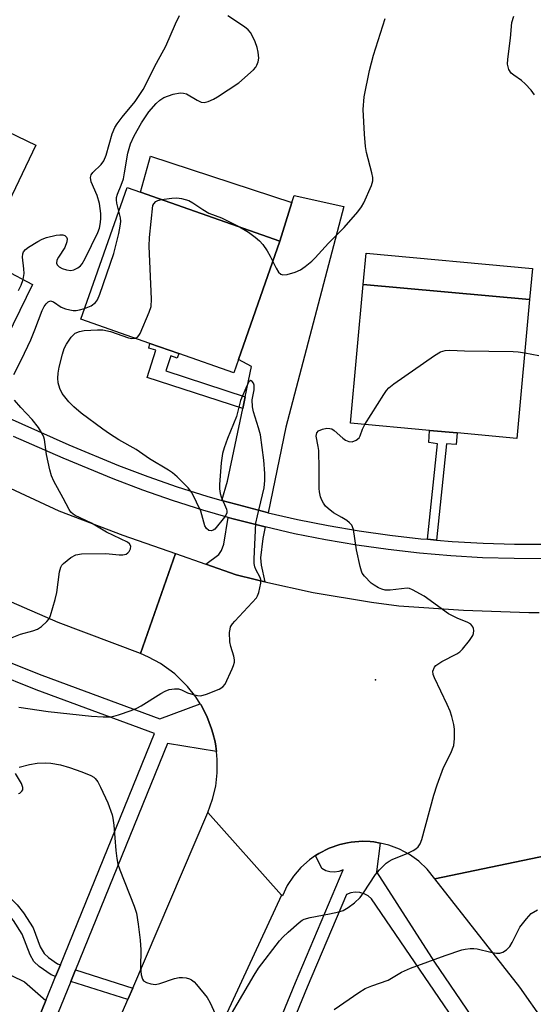
# Model space of a CAD drawing. Units: inches. Extents: x 1291762 to 1297762, y 509450 to 513451.
# Drawn here: x 1292549 to 1292672, y 510674 to 510911 of the extents above; entities that cross this region are included whole.
import ezdxf

# ---------------------------------------------------------------- set-up
doc = ezdxf.new("R2010")
doc.units = ezdxf.units.IN
doc.header["$MEASUREMENT"] = 0
for name, color, linetype in [('BLDG-Footprint', 5, 'Continuous'), ('CULTRL-Pad', 6, 'Continuous'), ('ELEV-Spot Elevation', 7, 'Continuous'), ('TRANS-Driveway', 251, 'Continuous'), ('TRANS-Non Street Sidewalk', 7, 'Continuous'), ('TRANS-Road', 130, 'Continuous'), ('TRANS-Street Sidewalk', 7, 'Continuous'), ('Undefined', 1, 'Continuous')]:
    doc.layers.add(name, color=color, linetype=linetype)

msp = doc.modelspace()

# ---------------------------------------------------------------- linework, layer by layer
at = {"layer": 'BLDG-Footprint'}
for points, elevation in [([(1292552.64, 510880.51), (1292538.62, 510851.32), (1292526.62, 510857.08), (1292520.3, 510860.12), (1292502.36, 510868.73), (1292516.39, 510897.92)], 379.81), ([(1292601.31, 510829.12), (1292600.17, 510825.88), (1292587, 510830.51), (1292580.06, 510832.94), (1292563.46, 510838.77), (1292574.55, 510870.36), (1292577.8, 510869.22), (1292611.26, 510857.47)], 384.7), ([(1292671.17, 510843.47), (1292668.14, 510810.18), (1292653.8, 510811.48), (1292647.15, 510812.09), (1292628.22, 510813.81), (1292631.26, 510847.1)], 386.45)]:
    msp.add_lwpolyline(points, close=True, dxfattribs=dict(at, elevation=elevation))
at = {"layer": 'CULTRL-Pad'}
for points in [[(1292614.13, 510866.72), (1292611.26, 510857.47), (1292577.8, 510869.22), (1292580.15, 510877.88)], [(1292671.86, 510850.94), (1292671.17, 510843.47), (1292631.26, 510847.1), (1292631.94, 510854.58)]]:
    msp.add_lwpolyline(points, close=True, dxfattribs=at)
at = {"layer": 'ELEV-Spot Elevation'}
msp.add_point((1292634.18, 510752.27, 385.88), dxfattribs=at)
at = {"layer": 'TRANS-Driveway'}
for points in [[(1292608.41, 510792.34), (1292608.2, 510792.39), (1292600.95, 510794.29), (1292597.33, 510795.29), (1292598.64, 510799.93), (1292602.34, 510817.34), (1292602.93, 510820.14), (1292604.46, 510827.37), (1292601.31, 510829.12), (1292611.26, 510857.47), (1292614.13, 510866.72), (1292614.65, 510868.4), (1292626.61, 510865.82), (1292612.67, 510812.88)], [(1292537.9, 510818.66), (1292528.38, 510823.12), (1292537.94, 510842.43), (1292539.07, 510844.71), (1292540.54, 510847.68), (1292542.85, 510846.71), (1292545.25, 510850.63), (1292551.85, 510847.04)], [(1292607.7, 510788.93), (1292607.13, 510786.19), (1292606.58, 510781.53), (1292606.76, 510779.8), (1292607.65, 510775.74), (1292605.34, 510776.29), (1292600.75, 510777.45), (1292593.47, 510780), (1292596.6, 510782.35), (1292597.26, 510783.29), (1292597.79, 510784.8), (1292598.85, 510791.23), (1292600.03, 510790.91)], [(1292555.05, 510675.34), (1292549.63, 510662.02), (1292512.24, 510676), (1292515.13, 510685.39), (1292519.34, 510683.84), (1292521.04, 510689.97), (1292533.99, 510685.21), (1292534.72, 510687.18), (1292549.97, 510679.82)]]:
    msp.add_lwpolyline(points, close=True, dxfattribs=at)
at = {"layer": 'TRANS-Non Street Sidewalk'}
for points in [[(1292602.93, 510820.14), (1292602.34, 510817.34), (1292579.42, 510824.77), (1292581.5, 510831.31), (1292579.76, 510831.79), (1292580.06, 510832.94), (1292586.99, 510830.51), (1292586.6, 510829.43), (1292585.05, 510829.97), (1292583.89, 510826.35)], [(1292648.83, 510785.79), (1292646.68, 510785.97), (1292649.04, 510808.89), (1292646.98, 510809.22), (1292647.15, 510812.09), (1292653.8, 510811.48), (1292653.55, 510808.73), (1292651.21, 510808.85)], [(1292558.55, 510683.92), (1292557.41, 510681.12), (1292556.3, 510681.48), (1292553.45, 510683.52), (1292552.17, 510684.73), (1292551.28, 510686.32), (1292549.38, 510691.25), (1292547.26, 510694.55), (1292544.87, 510697.31), (1292543.3, 510698.29), (1292539.42, 510699.98), (1292540.46, 510702.81), (1292545.02, 510700.82), (1292546.85, 510699.69), (1292548.19, 510698.3), (1292549.72, 510696.38), (1292552.01, 510692.76), (1292553.73, 510688.2), (1292554.63, 510686.63), (1292555.69, 510685.67), (1292557.84, 510684.15)], [(1292575.91, 510678.34), (1292574.72, 510675.57), (1292561.04, 510679.96), (1292562.18, 510682.75)]]:
    msp.add_lwpolyline(points, close=True, dxfattribs=at)
at = {"layer": 'TRANS-Road'}
msp.add_lwpolyline([(1292462.37, 510837.55), (1292475.78, 510831.23), (1292488.69, 510825.14), (1292521.1, 510810.04), (1292533.71, 510804.17), (1292558.15, 510792.78), (1292573.54, 510786.98), (1292586.19, 510782.55), (1292577.76, 510758.55), (1292558.03, 510766.04), (1292514.44, 510785), (1292509.85, 510787.12), (1292493.18, 510794.81), (1292460.9, 510809.7), (1292446.8, 510817.02), (1292428.48, 510826.53), (1292411, 510835.61), (1292379.04, 510856.31), (1292392.82, 510878.22), (1292438.14, 510848.98)], close=True, dxfattribs=at)
for points in [[(1292677.22, 510710.5), (1292648.43, 510704.52), (1292646.55, 510706.87), (1292644.56, 510708.75), (1292642.34, 510710.36), (1292639.93, 510711.66), (1292637.37, 510712.64), (1292635.29, 510713.1), (1292633.79, 510713.38), (1292632.88, 510713.47), (1292631.06, 510713.56), (1292628.33, 510713.32), (1292627.43, 510713.19), (1292625.64, 510712.8), (1292623.05, 510711.9), (1292620.62, 510710.63), (1292619.79, 510710.12), (1292618.34, 510709.12), (1292616.3, 510707.29), (1292614.51, 510705.21), (1292613.01, 510702.92), (1292611.83, 510700.44), (1292611.64, 510700.65), (1292593.94, 510720.44), (1292595.1, 510723.65), (1292595.83, 510726.77), (1292596.21, 510729.96), (1292596.22, 510733.17), (1292596.04, 510735.08), (1292595.87, 510736.37), (1292595.67, 510737.42), (1292595.17, 510739.5), (1292594.85, 510740.52), (1292593.73, 510743.53), (1292592.23, 510746.37), (1292592.13, 510746.55), (1292591.08, 510748.18), (1292589.09, 510750.7), (1292586.03, 510753.7), (1292582.56, 510756.19), (1292579.73, 510757.72), (1292577.76, 510758.55), (1292586.19, 510782.55), (1292593.47, 510780), (1292600.75, 510777.45), (1292605.34, 510776.29), (1292607.65, 510775.74), (1292619.22, 510773.21), (1292633.24, 510770.88), (1292639.75, 510770.05), (1292655.35, 510768.97), (1292670.97, 510768.43), (1292673.48, 510768.42)], [(1292570.44, 510665.59), (1292574.72, 510675.57), (1292575.91, 510678.34), (1292593.94, 510720.44), (1292611.64, 510700.65), (1292585.37, 510644)], [(1292674.67, 510670.28), (1292668.81, 510678.58), (1292648.43, 510704.52), (1292677.22, 510710.5)]]:
    msp.add_lwpolyline(points, dxfattribs=at)
at = {"layer": 'TRANS-Street Sidewalk'}
for points in [[(1292543.76, 510757.5), (1292554.11, 510753.41), (1292582.45, 510742.94), (1292592.13, 510746.55), (1292592.23, 510746.37), (1292593.73, 510743.53), (1292594.85, 510740.52), (1292595.17, 510739.5), (1292595.67, 510737.42), (1292595.87, 510736.37), (1292596.04, 510735.08), (1292584.26, 510736.98), (1292562.18, 510682.75), (1292561.04, 510679.96), (1292557.84, 510672.09)], [(1292549.63, 510662.02), (1292555.05, 510675.34), (1292557.41, 510681.12), (1292558.55, 510683.92), (1292581.14, 510739.39), (1292552.76, 510749.87), (1292542.33, 510753.99)]]:
    msp.add_lwpolyline(points, dxfattribs=at)
for points in [[(1292537.9, 510818.66, 0), (1292560.58, 510808.65, 0), (1292572.52, 510803.7, 0), (1292579.52, 510801.04, 0), (1292586.59, 510798.58, 0), (1292593.74, 510796.32, 0), (1292597.33, 510795.29, 0), (1292600.95, 510794.29, 0), (1292608.2, 510792.39, 0), (1292608.41, 510792.34, 0), (1292615.5, 510790.72, 0), (1292622.85, 510789.26, 0), (1292630.23, 510788, 0), (1292637.65, 510786.95, 0), (1292645.1, 510786.11, 0), (1292646.68, 510785.97, 0), (1292648.83, 510785.79, 0), (1292652.56, 510785.47, 0), (1292660.04, 510785.03, 0), (1292667.53, 510784.81, 0), (1292675.02, 510784.79, 0)], [(1292675.08, 510781.31, 0), (1292667.47, 510781.33, 0), (1292659.89, 510781.56, 0), (1292652.31, 510781.99, 0), (1292644.75, 510782.64, 0), (1292637.21, 510783.5, 0), (1292629.7, 510784.56, 0), (1292622.21, 510785.84, 0), (1292614.77, 510787.32, 0), (1292607.7, 510788.93, 0), (1292600.03, 510790.91, 0), (1292598.85, 510791.23, 0), (1292592.73, 510792.98, 0), (1292585.5, 510795.28, 0), (1292578.33, 510797.77, 0), (1292571.23, 510800.47, 0), (1292559.22, 510805.44, 0), (1292547.31, 510810.59, 0)], [(1292574.16, 510580.36, 0), (1292614.98, 510679.71, 0), (1292626.39, 510706.73, 0), (1292625.4, 510706.31, 0), (1292624.33, 510706.13, 0), (1292623.26, 510706.19, 0), (1292622.23, 510706.5, 0), (1292621.29, 510707.03, 0), (1292619.79, 510710.12, 0), (1292620.62, 510710.63, 0), (1292623.05, 510711.9, 0), (1292625.64, 510712.8, 0), (1292627.43, 510713.19, 0), (1292628.33, 510713.32, 0), (1292631.06, 510713.56, 0), (1292632.88, 510713.47, 0), (1292633.79, 510713.38, 0), (1292635.29, 510713.1, 0), (1292634.42, 510706.2, 0), (1292648.31, 510684.58, 0), (1292672.29, 510649.46, 0)], [(1292691.04, 510615.12, 0), (1292671.03, 510644.43, 0), (1292669.19, 510647.12, 0), (1292633.26, 510699.77, 0), (1292632.42, 510700.47, 0), (1292631.46, 510700.98, 0), (1292630.4, 510701.28, 0), (1292629.32, 510701.34, 0), (1292628.24, 510701.17, 0), (1292627.22, 510700.78, 0), (1292617.82, 510678.53, 0), (1292577.01, 510579.2, 0), (1292548.56, 510508.86, 0), (1292544.39, 510498.54, 0), (1292543.94, 510497.44, 0), (1292539.71, 510486.96, 0), (1292507.37, 510406.97, 0), (1292479.65, 510341.3, 0)]]:
    msp.add_polyline3d(points, dxfattribs=at)
at = {"layer": 'Undefined'}
for points, elevation in [([(1292548.46, 510845.64), (1292549.15, 510846.9), (1292549.59, 510848.27), (1292549.82, 510849.69), (1292549.77, 510850.82), (1292549.46, 510853.65), (1292549.52, 510854.44), (1292549.68, 510854.87), (1292550.2, 510855.47), (1292550.88, 510855.99), (1292553.11, 510857.41), (1292554.15, 510857.95), (1292555.25, 510858.32), (1292557.54, 510858.87), (1292558.39, 510859.01), (1292559.17, 510859.02), (1292559.59, 510858.86), (1292560.01, 510858.39), (1292560.16, 510857.99), (1292560.12, 510857.27), (1292559.58, 510855.98), (1292558.12, 510853.67), (1292557.73, 510852.92), (1292557.59, 510852.22), (1292557.77, 510851.83), (1292558.29, 510851.31), (1292558.98, 510850.92), (1292560, 510850.57), (1292561.05, 510850.44), (1292561.81, 510850.62), (1292562.76, 510851.08), (1292563.39, 510851.56), (1292563.75, 510852.01), (1292564.48, 510853.31), (1292567.53, 510859.51), (1292567.97, 510860.62), (1292568.21, 510861.92), (1292568.27, 510862.99), (1292568.23, 510864.1), (1292567.91, 510866.54), (1292567.4, 510868.38), (1292565.94, 510871.73), (1292565.8, 510872.7), (1292565.92, 510873.38), (1292566.32, 510873.97), (1292568.3, 510875.87), (1292569, 510876.75), (1292569.56, 510878.08), (1292570.99, 510883.17), (1292571.61, 510884.69), (1292572.2, 510885.64), (1292573.36, 510887.24), (1292576.49, 510890.98), (1292578.44, 510893.87), (1292581.65, 510900.15), (1292583.89, 510904.23), (1292586.18, 510909.61), (1292587.11, 510911.55)], 380), ([(1292572.55, 510864.65), (1292572.07, 510866.58), (1292572.01, 510867.41), (1292572.05, 510867.95), (1292572.29, 510868.76), (1292573.16, 510870.86), (1292573.68, 510872.43), (1292573.98, 510873.86), (1292574.74, 510878.54), (1292575.4, 510880.82), (1292576.26, 510882.72), (1292577.99, 510885.87), (1292579.79, 510888.48), (1292581.52, 510890.52), (1292582.39, 510891.31), (1292583.39, 510891.92), (1292585.63, 510892.7), (1292587.34, 510893.06), (1292588.07, 510893), (1292588.79, 510892.78), (1292591.38, 510891.25), (1292592.32, 510890.82), (1292593.05, 510890.73), (1292594.05, 510891), (1292595.31, 510891.56), (1292596.29, 510892.11), (1292601.41, 510895.41), (1292604.89, 510898.54), (1292605.45, 510899.19), (1292605.73, 510899.68), (1292606.01, 510900.5), (1292606.16, 510901.37), (1292606.06, 510902.79), (1292605.78, 510903.91), (1292605.28, 510905.24), (1292604.59, 510906.8), (1292604.17, 510907.51), (1292603.62, 510908.13), (1292602.72, 510908.86), (1292598.73, 510911.54)], 382), ([(1292609.56, 510852.62), (1292610.32, 510851.02), (1292610.9, 510850.06), (1292611.47, 510849.56), (1292611.93, 510849.42), (1292613, 510849.5), (1292614.94, 510850.02), (1292616.17, 510850.6), (1292617.33, 510851.38), (1292618.89, 510852.67), (1292619.74, 510853.48), (1292622.93, 510856.97), (1292626.67, 510860.76), (1292629.93, 510864.54), (1292630.82, 510865.7), (1292631.42, 510866.7), (1292633.2, 510870.81), (1292633.53, 510871.91), (1292633.55, 510872.74), (1292633.33, 510873.85), (1292632.02, 510878.73), (1292631.81, 510880.16), (1292631.55, 510883.11), (1292631.24, 510889.08), (1292631.47, 510892.09), (1292632.77, 510898.4), (1292633.67, 510902.08), (1292636.53, 510910.85)], 384), ([(1292672.34, 510892.53), (1292671.53, 510893.66), (1292670.14, 510895.22), (1292669.24, 510895.99), (1292667.38, 510897.26), (1292666.75, 510897.79), (1292666.21, 510898.67), (1292665.89, 510899.93), (1292665.92, 510901.1), (1292666.59, 510906.12), (1292666.88, 510909.87), (1292667.4, 510911.44)], 386), ([(1292576.49, 510834.2), (1292577.07, 510834.45), (1292577.42, 510834.83), (1292577.71, 510835.3), (1292579.9, 510840.42), (1292580.33, 510841.8), (1292580.4, 510843.54), (1292579.89, 510856.25), (1292579.93, 510858.32), (1292580.74, 510865.99), (1292580.95, 510866.44), (1292581.46, 510866.98), (1292581.92, 510867.22), (1292582.8, 510867.46)], 384), ([(1292582.8, 510867.46), (1292585.33, 510867.81), (1292586.48, 510867.85), (1292587.64, 510867.68), (1292589.35, 510867.2), (1292590.37, 510866.7), (1292592.74, 510865.07), (1292594.22, 510864.19), (1292597.23, 510863.04), (1292601.57, 510860.87)], 384), ([(1292564.36, 510841.34), (1292565.93, 510841.99), (1292566.96, 510842.73), (1292567.43, 510843.39), (1292567.98, 510844.73), (1292571.38, 510854.49), (1292572.57, 510859.33), (1292572.93, 510861.04), (1292573.04, 510862.18), (1292572.95, 510863.03), (1292572.55, 510864.65)], 382), ([(1292601.57, 510860.87), (1292603.67, 510859.6), (1292605.29, 510858.45), (1292606.37, 510857.56), (1292607.13, 510856.65), (1292608.16, 510855.17), (1292608.93, 510853.9), (1292609.56, 510852.62)], 384), ([(1292547.41, 510825.52), (1292549.21, 510829.1), (1292551.44, 510833.8), (1292552.44, 510836.24), (1292554.16, 510840.8), (1292554.65, 510841.79), (1292555.11, 510842.42), (1292555.64, 510842.9), (1292556.2, 510843.12), (1292556.86, 510842.89), (1292558.74, 510841.67), (1292559.75, 510841.26), (1292560.8, 510840.96), (1292561.58, 510840.84), (1292562.36, 510840.84), (1292563.12, 510840.96), (1292564.36, 510841.34)], 382), ([(1292548.54, 510745.68), (1292555.63, 510744.71), (1292565.99, 510743.58), (1292568.84, 510743.42), (1292570.55, 510743.43), (1292571.39, 510743.58), (1292572.5, 510743.9), (1292575.53, 510744.93), (1292576.88, 510745.47), (1292577.91, 510746.04), (1292582.66, 510749), (1292583.69, 510749.55), (1292584.64, 510749.93), (1292585.91, 510750.14), (1292586.93, 510750.08), (1292587.66, 510749.83), (1292589.09, 510749.16), (1292590.39, 510748.71), (1292591.45, 510748.47), (1292592.26, 510748.46), (1292593.64, 510748.83), (1292596.64, 510749.99), (1292597.58, 510750.57), (1292598.08, 510751.22), (1292599.8, 510754.89), (1292600.12, 510755.69), (1292600.32, 510756.51), (1292600.33, 510757.07), (1292600.21, 510757.92), (1292599.43, 510760.29), (1292599.21, 510761.37), (1292599.18, 510763.62), (1292599.27, 510764.44), (1292599.42, 510764.95), (1292599.85, 510765.68), (1292600.41, 510766.35), (1292605.62, 510771.94), (1292605.9, 510772.41), (1292606.19, 510773.22), (1292606.67, 510775.48), (1292606.65, 510776.3), (1292606.49, 510776.79), (1292605.46, 510778.72), (1292605.21, 510779.4), (1292605.08, 510780.14), (1292605.08, 510781.29), (1292605.49, 510789.81), (1292605.83, 510791.62), (1292607.44, 510798.35), (1292607.62, 510800.06), (1292607.64, 510801.78), (1292607.4, 510804.96), (1292606.55, 510811.05), (1292606.14, 510812.71), (1292604.91, 510816.57), (1292604.66, 510817.71), (1292604.61, 510819.4), (1292605.04, 510821.82), (1292605.03, 510822.96), (1292604.88, 510823.4), (1292604.62, 510823.78), (1292604.33, 510824.01), (1292604.18, 510824.04), (1292603.78, 510823.7), (1292603.28, 510822.79), (1292601.81, 510819.22), (1292600.86, 510815.42), (1292598.66, 510810.16), (1292597.85, 510807.94), (1292597.48, 510806.54), (1292597.13, 510804.3), (1292596.76, 510799.14), (1292596.75, 510798.08), (1292596.89, 510796.95), (1292597.11, 510796.14), (1292598.46, 510793.19), (1292598.52, 510792.73), (1292598.47, 510792.29), (1292598.25, 510791.76), (1292597.94, 510791.29), (1292595.62, 510788.4), (1292595.26, 510788.16), (1292594.83, 510788.03), (1292594.18, 510788.1), (1292593.63, 510788.54), (1292593.24, 510789.22), (1292592.23, 510792.75), (1292591.26, 510794.86), (1292590.07, 510797.18), (1292589.21, 510798.32), (1292586.56, 510800.95), (1292585.49, 510801.89), (1292584.52, 510802.55), (1292579.97, 510805.29), (1292576.76, 510807.47), (1292572.61, 510809.8), (1292570.34, 510811.24), (1292568.72, 510812.35), (1292563.51, 510816.23), (1292561.75, 510817.72), (1292560.6, 510818.94), (1292559.01, 510820.9), (1292558.38, 510822.12), (1292558.01, 510823.46), (1292557.95, 510824.65), (1292558, 510825.84), (1292558.24, 510827.28), (1292559.06, 510830.34), (1292559.49, 510831.71), (1292559.98, 510832.74), (1292561.14, 510834.41), (1292561.7, 510835.04), (1292562.13, 510835.39), (1292563.15, 510835.82), (1292564.28, 510836.03), (1292567.42, 510836.21), (1292568.77, 510836.18), (1292570.54, 510835.78), (1292574.91, 510834.28), (1292575.68, 510834.15), (1292576.49, 510834.2)], 384), ([(1292631.62, 510813.5), (1292636.15, 510820.73), (1292636.82, 510821.69), (1292637.41, 510822.33), (1292638.57, 510823.24), (1292648.32, 510830.03), (1292649.82, 510830.94), (1292650.92, 510831.26), (1292652.06, 510831.33), (1292655.55, 510831.19), (1292667.22, 510831), (1292668.41, 510830.93), (1292670.01, 510830.69)], 386), ([(1292670.01, 510830.69), (1292673.37, 510830.07)], 386), ([(1292546.59, 510762.29), (1292548.95, 510763.22), (1292551.92, 510764.02), (1292553.06, 510764.43), (1292553.99, 510765.03), (1292555.3, 510766.23), (1292555.84, 510766.92), (1292556.2, 510767.67), (1292557.32, 510771.5), (1292557.67, 510773.21), (1292558.35, 510778.19), (1292558.64, 510779.29), (1292558.91, 510779.76), (1292559.26, 510780.16), (1292561.03, 510781.58), (1292562.24, 510782.25), (1292563.63, 510782.46), (1292569.45, 510782.55), (1292572.67, 510782.25), (1292573.53, 510782.24), (1292574.31, 510782.44), (1292574.72, 510782.72), (1292575.06, 510783.08), (1292575.41, 510783.71), (1292575.43, 510784.32), (1292575.16, 510784.86), (1292574.66, 510785.29), (1292569.6, 510787.67), (1292566.05, 510789.87), (1292562.06, 510791.66), (1292561.59, 510791.96), (1292561.08, 510792.46), (1292560.64, 510793.13), (1292559.25, 510795.86), (1292557.01, 510799.9), (1292556.4, 510801.2), (1292556.01, 510802.59), (1292555.25, 510806.32), (1292554.75, 510809.93), (1292554.61, 510810.46), (1292554.29, 510811.2), (1292553.28, 510812.78), (1292551.8, 510814.67), (1292549.08, 510817.57), (1292547.57, 510819.33)], 382), ([(1292599.62, 510672.2), (1292605.08, 510681.45), (1292606.14, 510683.09), (1292611.18, 510689.71), (1292611.96, 510690.58), (1292613.23, 510691.77), (1292615.86, 510694.1), (1292616.55, 510694.6), (1292617.06, 510694.85), (1292618.48, 510695.23), (1292623.18, 510696.11), (1292625.38, 510696.61), (1292626.43, 510696.95), (1292627.62, 510697.63), (1292629.17, 510698.76), (1292630.51, 510700.05), (1292631.34, 510701.22), (1292634.16, 510705.58), (1292635.11, 510706.67), (1292636.76, 510708.27), (1292637.44, 510708.79), (1292638.2, 510709.2), (1292641.94, 510710.73), (1292643.19, 510711.31), (1292643.88, 510711.72), (1292644.44, 510712.25), (1292644.87, 510712.92), (1292645.27, 510714.01), (1292648.15, 510724.57), (1292648.97, 510727.1), (1292650.52, 510731.26), (1292652.3, 510734.64), (1292653, 510736.52), (1292653.18, 510738.18), (1292653.14, 510740.44), (1292653, 510741.55), (1292652.55, 510743.45), (1292652.11, 510744.78), (1292651.43, 510746.33), (1292648.31, 510752.74), (1292648.02, 510753.54), (1292647.97, 510754.32), (1292648.37, 510755.27), (1292648.7, 510755.68), (1292649.13, 510756.04), (1292650.11, 510756.63), (1292653.74, 510758.5), (1292654.44, 510758.99), (1292655.07, 510759.6), (1292656.75, 510761.68), (1292657.56, 510762.91), (1292657.73, 510763.39), (1292657.81, 510764.08), (1292657.74, 510764.54), (1292657.55, 510764.99), (1292657.08, 510765.58), (1292656.37, 510766.03), (1292653.79, 510767.05), (1292651.75, 510768.06), (1292645.85, 510772.3), (1292643.09, 510773.89), (1292642.31, 510774.16), (1292641.75, 510774.21), (1292637.74, 510773.77), (1292636.47, 510773.8), (1292635.68, 510774.01), (1292634.89, 510774.36), (1292633.87, 510774.94), (1292633.17, 510775.47), (1292631.51, 510777.13), (1292631.02, 510777.82), (1292630.79, 510778.34), (1292630.47, 510779.45), (1292629.61, 510783.47), (1292628.89, 510788.33), (1292628.53, 510789.34), (1292627.98, 510789.94), (1292627.3, 510790.45), (1292626.07, 510791.23), (1292624.11, 510792.31), (1292622.79, 510793.34), (1292622.2, 510793.94), (1292621.71, 510794.62), (1292621.3, 510795.35), (1292621, 510796.16), (1292620.75, 510797.33), (1292620.68, 510798.19), (1292620.69, 510802.79), (1292620.55, 510807.29), (1292620.45, 510808.19), (1292619.98, 510810.68), (1292620.01, 510811.11), (1292620.14, 510811.5), (1292620.53, 510811.97), (1292621.44, 510812.42), (1292622.48, 510812.63), (1292623.22, 510812.58), (1292623.67, 510812.44), (1292624.26, 510812.09), (1292626.31, 510810.2), (1292626.98, 510809.72), (1292627.78, 510809.43), (1292628.61, 510809.38), (1292629.52, 510809.71), (1292630.25, 510810.32), (1292630.49, 510810.79), (1292631.05, 510812.42), (1292631.62, 510813.5)], 386), ([(1292548.65, 510731.34), (1292551.11, 510731.99), (1292552.96, 510732.27), (1292554.86, 510732.35), (1292556.26, 510732.27), (1292558.59, 510731.89), (1292560.76, 510731.26), (1292563.69, 510730.22), (1292565.82, 510729.34), (1292566.54, 510728.92), (1292566.89, 510728.63), (1292567.52, 510727.82), (1292568.19, 510726.51), (1292569.92, 510722.74), (1292570.95, 510719.93), (1292571.16, 510719.08), (1292571.41, 510717.42), (1292571.84, 510711.36), (1292572.08, 510709.44), (1292572.33, 510708.08), (1292572.8, 510706.7), (1292576.25, 510697.95), (1292576.79, 510696.28), (1292577.24, 510693.66), (1292577.72, 510689.82), (1292577.83, 510687.52), (1292577.81, 510683.24), (1292577.96, 510681.51), (1292578.23, 510680.49), (1292578.53, 510680.11), (1292579.21, 510679.72), (1292580.28, 510679.36), (1292581.39, 510679.21), (1292582.46, 510679.41), (1292585.93, 510680.64), (1292587.03, 510680.9), (1292587.87, 510680.9), (1292588.72, 510680.78), (1292589.53, 510680.57), (1292590.03, 510680.35), (1292590.68, 510679.85), (1292591.26, 510679.23), (1292593.78, 510676.1), (1292594.51, 510674.81), (1292596.14, 510671.28)], 386), ([(1292548.46, 510724.99), (1292548.85, 510725.11), (1292549.33, 510725.53), (1292549.51, 510725.89), (1292549.56, 510726.46), (1292549.23, 510727.37), (1292547.77, 510729.78)], 386), ([(1292624.28, 510673.24), (1292630.19, 510677.31), (1292631.71, 510678.21), (1292633.3, 510678.86), (1292637.22, 510680.23), (1292640.44, 510682.12), (1292642.61, 510683.12), (1292650.94, 510686.19), (1292654.89, 510687.49), (1292655.75, 510687.68), (1292656.92, 510687.81), (1292657.8, 510687.83), (1292658.63, 510687.73), (1292661.89, 510686.95), (1292663.24, 510686.72), (1292664.03, 510686.73), (1292664.75, 510686.98), (1292665.64, 510687.54), (1292666.4, 510688.29), (1292667, 510689.29), (1292668.85, 510692.96), (1292670.4, 510694.98), (1292671.56, 510696.19), (1292673.06, 510697.11)], 388)]:
    msp.add_lwpolyline(points, dxfattribs=dict(at, elevation=elevation))

doc.saveas('drawing.dxf')
